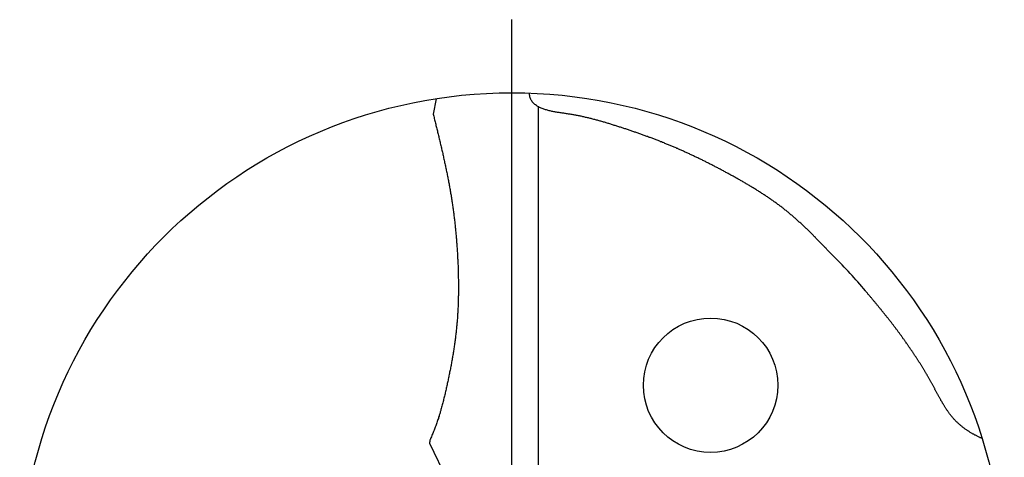
# Model space of a CAD drawing. Extents: x -1736 to 295, y -8328 to 133.
# Drawn here: x 44 to 64, y 69 to 78 of the extents above; entities that cross this region are included whole.
import ezdxf

# ---------------------------------------------------------------- set-up
doc = ezdxf.new("R2010")
doc.units = 0
doc.linetypes.add('AM_ISO08W050', pattern=[18, 12, -1.5, 3, -1.5])
doc.layers.add('AM_0', color=7, linetype='CONTINUOUS')
doc.layers.add('AM_7', color=4, linetype='AM_ISO08W050')

# ---------------------------------------------------------------- blocks, each defined once
blk = doc.blocks.new('MEGA-DEEP-DRILL-ALU_MIK')
at = {"layer": 'AM_0'}
for p, q in [((-0.0771, 0.494), (-0.08, 0.4783)), ((0.027, 0.0616), (0.027, 0.4857)), ((-0.0837, 0.1439), (-0.0188, 0.0081))]:
    blk.add_line(p, q, dxfattribs=at)
for points in [[(0.3271, 0.3333, 0), (0.3264, 0.334, 0), (0.3258, 0.3347, 0), (0.3251, 0.3353, 0), (0.3245, 0.336, 0), (0.3238, 0.3367, 0), (0.3232, 0.3374, 0), (0.3225, 0.3381, 0), (0.3219, 0.3388, 0), (0.3212, 0.3394, 0), (0.3206, 0.3401, 0), (0.3199, 0.3408, 0), (0.3193, 0.3415, 0), (0.3186, 0.3422, 0), (0.3179, 0.3428, 0), (0.3173, 0.3435, 0), (0.3166, 0.3442, 0), (0.316, 0.3449, 0), (0.3153, 0.3456, 0), (0.3147, 0.3462, 0), (0.314, 0.3469, 0), (0.3134, 0.3476, 0), (0.3127, 0.3483, 0), (0.312, 0.349, 0), (0.3114, 0.3496, 0), (0.3107, 0.3503, 0), (0.3101, 0.351, 0), (0.3094, 0.3516, 0), (0.3087, 0.3523, 0), (0.3081, 0.353, 0), (0.3074, 0.3537, 0), (0.3067, 0.3543, 0), (0.3061, 0.355, 0), (0.3054, 0.3557, 0), (0.3047, 0.3563, 0), (0.3041, 0.357, 0), (0.3034, 0.3576, 0), (0.3027, 0.3583, 0), (0.302, 0.359, 0), (0.3014, 0.3596, 0), (0.3007, 0.3603, 0), (0.3, 0.3609, 0), (0.2993, 0.3616, 0), (0.2987, 0.3622, 0), (0.298, 0.3629, 0), (0.2973, 0.3635, 0), (0.2966, 0.3642, 0), (0.2959, 0.3648, 0), (0.2953, 0.3655, 0), (0.2946, 0.3661, 0), (0.2939, 0.3667, 0), (0.2932, 0.3674, 0), (0.2925, 0.368, 0), (0.2918, 0.3686, 0), (0.2911, 0.3693, 0), (0.2904, 0.3699, 0), (0.2897, 0.3705, 0), (0.289, 0.3712, 0), (0.2883, 0.3718, 0), (0.2876, 0.3724, 0), (0.2869, 0.373, 0), (0.2862, 0.3736, 0), (0.2855, 0.3742, 0), (0.2848, 0.3749, 0), (0.2841, 0.3755, 0), (0.2833, 0.3761, 0), (0.2826, 0.3767, 0), (0.2819, 0.3773, 0), (0.2812, 0.3779, 0), (0.2805, 0.3785, 0), (0.2797, 0.3791, 0), (0.279, 0.3797, 0), (0.2783, 0.3803, 0), (0.2776, 0.3808, 0), (0.2768, 0.3814, 0), (0.2761, 0.382, 0), (0.2754, 0.3826, 0), (0.2746, 0.3832, 0), (0.2739, 0.3837, 0), (0.2731, 0.3843, 0), (0.2724, 0.3849, 0), (0.2716, 0.3854, 0), (0.2709, 0.386, 0), (0.2701, 0.3866, 0), (0.2694, 0.3871, 0), (0.2686, 0.3877, 0), (0.2679, 0.3882, 0), (0.2671, 0.3888, 0), (0.2663, 0.3893, 0), (0.2656, 0.3899, 0), (0.2648, 0.3904, 0), (0.264, 0.391, 0), (0.2633, 0.3915, 0), (0.2625, 0.392, 0), (0.2617, 0.3926, 0), (0.2609, 0.3931, 0), (0.2602, 0.3936, 0), (0.2594, 0.3941, 0), (0.2586, 0.3947, 0), (0.2578, 0.3952, 0), (0.257, 0.3957, 0), (0.2562, 0.3962, 0), (0.2555, 0.3967, 0), (0.2547, 0.3973, 0), (0.2539, 0.3978, 0), (0.2531, 0.3983, 0), (0.2523, 0.3988, 0), (0.2515, 0.3993, 0), (0.2507, 0.3998, 0), (0.2499, 0.4003, 0), (0.2491, 0.4008, 0), (0.2483, 0.4013, 0), (0.2475, 0.4018, 0), (0.2467, 0.4023, 0), (0.2459, 0.4028, 0), (0.2451, 0.4033, 0), (0.2443, 0.4038, 0), (0.2435, 0.4042, 0), (0.2427, 0.4047, 0), (0.2419, 0.4052, 0), (0.2411, 0.4057, 0), (0.2403, 0.4062, 0), (0.2394, 0.4067, 0), (0.2386, 0.4071, 0), (0.2378, 0.4076, 0), (0.237, 0.4081, 0), (0.2362, 0.4086, 0), (0.2354, 0.409, 0), (0.2345, 0.4095, 0), (0.2337, 0.41, 0), (0.2329, 0.4104, 0), (0.2321, 0.4109, 0), (0.2313, 0.4114, 0), (0.2304, 0.4118, 0), (0.2296, 0.4123, 0), (0.2288, 0.4128, 0), (0.228, 0.4132, 0), (0.2272, 0.4137, 0), (0.2263, 0.4142, 0), (0.2255, 0.4146, 0), (0.2247, 0.4151, 0), (0.2239, 0.4155, 0), (0.223, 0.416, 0), (0.2222, 0.4164, 0), (0.2214, 0.4169, 0), (0.2205, 0.4173, 0), (0.2197, 0.4178, 0), (0.2189, 0.4182, 0), (0.2181, 0.4187, 0), (0.2172, 0.4191, 0), (0.2164, 0.4196, 0), (0.2156, 0.42, 0), (0.2147, 0.4205, 0), (0.2139, 0.4209, 0), (0.2131, 0.4214, 0), (0.2123, 0.4218, 0), (0.2114, 0.4223, 0), (0.2106, 0.4227, 0), (0.2098, 0.4231, 0), (0.2089, 0.4236, 0), (0.2081, 0.424, 0), (0.2073, 0.4245, 0), (0.2064, 0.4249, 0), (0.2056, 0.4253, 0), (0.2048, 0.4258, 0), (0.2039, 0.4262, 0), (0.2031, 0.4266, 0), (0.2022, 0.427, 0), (0.2014, 0.4275, 0), (0.2006, 0.4279, 0), (0.1997, 0.4283, 0), (0.1989, 0.4288, 0), (0.198, 0.4292, 0), (0.1972, 0.4296, 0), (0.1964, 0.43, 0), (0.1955, 0.4304, 0), (0.1947, 0.4309, 0), (0.1938, 0.4313, 0), (0.193, 0.4317, 0), (0.1922, 0.4321, 0), (0.1913, 0.4325, 0), (0.1905, 0.4329, 0), (0.1896, 0.4333, 0), (0.1888, 0.4338, 0), (0.1879, 0.4342, 0), (0.1871, 0.4346, 0), (0.1862, 0.435, 0), (0.1854, 0.4354, 0), (0.1845, 0.4358, 0), (0.1837, 0.4362, 0), (0.1828, 0.4366, 0), (0.182, 0.437, 0), (0.1811, 0.4374, 0), (0.1803, 0.4378, 0), (0.1794, 0.4382, 0), (0.1786, 0.4386, 0), (0.1777, 0.439, 0), (0.1769, 0.4393, 0), (0.176, 0.4397, 0), (0.1752, 0.4401, 0), (0.1743, 0.4405, 0), (0.1734, 0.4409, 0), (0.1726, 0.4413, 0), (0.1717, 0.4417, 0), (0.1709, 0.442, 0), (0.17, 0.4424, 0), (0.1691, 0.4428, 0), (0.1683, 0.4432, 0), (0.1674, 0.4435, 0), (0.1666, 0.4439, 0), (0.1657, 0.4443, 0), (0.1648, 0.4446, 0), (0.164, 0.445, 0), (0.1631, 0.4454, 0), (0.1622, 0.4457, 0), (0.1614, 0.4461, 0), (0.1605, 0.4465, 0), (0.1596, 0.4468, 0), (0.1588, 0.4472, 0), (0.1579, 0.4475, 0), (0.157, 0.4479, 0), (0.1562, 0.4482, 0), (0.1553, 0.4486, 0), (0.1544, 0.449, 0), (0.1535, 0.4493, 0), (0.1527, 0.4496, 0), (0.1518, 0.45, 0), (0.1509, 0.4503, 0), (0.1501, 0.4507, 0), (0.1492, 0.451, 0), (0.1483, 0.4514, 0), (0.1474, 0.4517, 0), (0.1465, 0.4521, 0), (0.1457, 0.4524, 0), (0.1448, 0.4527, 0), (0.1439, 0.4531, 0), (0.143, 0.4534, 0), (0.1422, 0.4537, 0), (0.1413, 0.4541, 0), (0.1404, 0.4544, 0), (0.1395, 0.4547, 0), (0.1386, 0.455, 0), (0.1377, 0.4554, 0), (0.1369, 0.4557, 0), (0.136, 0.456, 0), (0.1351, 0.4563, 0), (0.1342, 0.4567, 0), (0.1333, 0.457, 0), (0.1324, 0.4573, 0), (0.1316, 0.4576, 0), (0.1307, 0.4579, 0), (0.1298, 0.4583, 0), (0.1289, 0.4586, 0), (0.128, 0.4589, 0), (0.1271, 0.4592, 0), (0.1262, 0.4595, 0), (0.1253, 0.4598, 0), (0.1245, 0.4601, 0), (0.1236, 0.4604, 0), (0.1227, 0.4607, 0), (0.1218, 0.461, 0), (0.1209, 0.4613, 0), (0.12, 0.4617, 0), (0.1191, 0.462, 0), (0.1182, 0.4623, 0), (0.1173, 0.4626, 0), (0.1164, 0.4629, 0), (0.1155, 0.4632, 0), (0.1146, 0.4635, 0), (0.1137, 0.4637, 0), (0.1128, 0.464, 0), (0.1119, 0.4643, 0), (0.1111, 0.4646, 0), (0.1102, 0.4649, 0), (0.1093, 0.4652, 0), (0.1084, 0.4655, 0), (0.1075, 0.4658, 0), (0.1066, 0.4661, 0), (0.1057, 0.4664, 0), (0.1048, 0.4667, 0), (0.1039, 0.4669, 0), (0.103, 0.4672, 0), (0.1021, 0.4675, 0), (0.1012, 0.4678, 0), (0.1003, 0.4681, 0), (0.0994, 0.4683, 0), (0.0985, 0.4686, 0), (0.0976, 0.4689, 0), (0.0967, 0.4692, 0), (0.0958, 0.4694, 0), (0.0949, 0.4697, 0), (0.0939, 0.47, 0), (0.093, 0.4702, 0), (0.0921, 0.4705, 0), (0.0912, 0.4708, 0), (0.0903, 0.471, 0), (0.0894, 0.4713, 0), (0.0885, 0.4715, 0), (0.0876, 0.4718, 0), (0.0867, 0.472, 0), (0.0858, 0.4723, 0), (0.0849, 0.4725, 0), (0.084, 0.4728, 0), (0.0831, 0.473, 0), (0.0821, 0.4733, 0), (0.0812, 0.4735, 0), (0.0803, 0.4737, 0), (0.0794, 0.4739, 0), (0.0785, 0.4742, 0), (0.0776, 0.4744, 0), (0.0767, 0.4746, 0), (0.0758, 0.4748, 0), (0.0748, 0.475, 0), (0.0739, 0.4753, 0), (0.073, 0.4755, 0), (0.0721, 0.4757, 0), (0.0712, 0.4759, 0), (0.0703, 0.4761, 0), (0.0693, 0.4762, 0), (0.0684, 0.4764, 0), (0.0675, 0.4766, 0), (0.0666, 0.4768, 0), (0.0656, 0.477, 0), (0.0647, 0.4772, 0), (0.0638, 0.4773, 0), (0.0629, 0.4775, 0), (0.062, 0.4776, 0), (0.061, 0.4778, 0), (0.0601, 0.478, 0), (0.0592, 0.4781, 0), (0.0582, 0.4782, 0), (0.0573, 0.4784, 0), (0.0564, 0.4785, 0), (0.0555, 0.4787, 0), (0.0545, 0.4788, 0), (0.0536, 0.4789, 0), (0.0527, 0.4791, 0), (0.0517, 0.4792, 0), (0.0508, 0.4793, 0), (0.0499, 0.4795, 0), (0.049, 0.4796, 0), (0.048, 0.4798, 0), (0.0471, 0.4799, 0), (0.0462, 0.4801, 0), (0.0452, 0.4802, 0), (0.0443, 0.4804, 0), (0.0434, 0.4805, 0), (0.0425, 0.4807, 0), (0.0415, 0.4809, 0), (0.0406, 0.4811, 0), (0.0397, 0.4813, 0), (0.0388, 0.4815, 0), (0.0379, 0.4817, 0), (0.0369, 0.482, 0), (0.036, 0.4822, 0), (0.0351, 0.4825, 0), (0.0342, 0.4827, 0), (0.0333, 0.483, 0), (0.0324, 0.4833, 0), (0.0315, 0.4836, 0), (0.0306, 0.484, 0), (0.0297, 0.4843, 0), (0.0289, 0.4847, 0), (0.028, 0.4851, 0), (0.0272, 0.4856, 0), (0.0264, 0.486, 0), (0.0255, 0.4865, 0), (0.0248, 0.487, 0), (0.024, 0.4876, 0), (0.0232, 0.4882, 0), (0.0225, 0.4888, 0), (0.0218, 0.4895, 0), (0.0212, 0.4902, 0), (0.0206, 0.4909, 0), (0.02, 0.4917, 0), (0.0195, 0.4925, 0), (0.0191, 0.4933, 0), (0.0187, 0.4941, 0), (0.0184, 0.495, 0), (0.0182, 0.4959, 0), (0.018, 0.4969, 0), (0.0178, 0.4978, 0), (0.0177, 0.4987, 0), (0.0176, 0.4997, 0)], [(-0.08, 0.4783, 0), (-0.0798, 0.4772, 0), (-0.0795, 0.4761, 0), (-0.0792, 0.4749, 0), (-0.0789, 0.4738, 0), (-0.0786, 0.4726, 0), (-0.0783, 0.4715, 0), (-0.0781, 0.4703, 0), (-0.0778, 0.4692, 0), (-0.0775, 0.4681, 0), (-0.0772, 0.4669, 0), (-0.0769, 0.4658, 0), (-0.0767, 0.4646, 0), (-0.0764, 0.4635, 0), (-0.0761, 0.4624, 0), (-0.0758, 0.4612, 0), (-0.0755, 0.4601, 0), (-0.0753, 0.4589, 0), (-0.075, 0.4578, 0), (-0.0747, 0.4567, 0), (-0.0744, 0.4555, 0), (-0.0742, 0.4544, 0), (-0.0739, 0.4532, 0), (-0.0736, 0.4521, 0), (-0.0733, 0.4509, 0), (-0.0731, 0.4498, 0), (-0.0728, 0.4487, 0), (-0.0725, 0.4475, 0), (-0.0723, 0.4464, 0), (-0.072, 0.4452, 0), (-0.0717, 0.4441, 0), (-0.0715, 0.4429, 0), (-0.0712, 0.4418, 0), (-0.0709, 0.4406, 0), (-0.0707, 0.4395, 0), (-0.0704, 0.4384, 0), (-0.0701, 0.4372, 0), (-0.0699, 0.4361, 0), (-0.0696, 0.4349, 0), (-0.0694, 0.4338, 0), (-0.0691, 0.4326, 0), (-0.0689, 0.4315, 0), (-0.0686, 0.4303, 0), (-0.0684, 0.4292, 0), (-0.0681, 0.428, 0), (-0.0679, 0.4269, 0), (-0.0676, 0.4257, 0), (-0.0674, 0.4246, 0), (-0.0671, 0.4234, 0), (-0.0669, 0.4223, 0), (-0.0667, 0.4212, 0), (-0.0664, 0.42, 0), (-0.0662, 0.4189, 0), (-0.0659, 0.4177, 0), (-0.0657, 0.4166, 0), (-0.0655, 0.4154, 0), (-0.0653, 0.4143, 0), (-0.065, 0.4131, 0), (-0.0648, 0.4119, 0), (-0.0646, 0.4108, 0), (-0.0644, 0.4096, 0), (-0.0642, 0.4085, 0), (-0.0639, 0.4073, 0), (-0.0637, 0.4062, 0), (-0.0635, 0.405, 0), (-0.0633, 0.4039, 0), (-0.0631, 0.4027, 0), (-0.0629, 0.4016, 0), (-0.0627, 0.4004, 0), (-0.0625, 0.3993, 0), (-0.0623, 0.3981, 0), (-0.0621, 0.3969, 0), (-0.0619, 0.3958, 0), (-0.0617, 0.3946, 0), (-0.0616, 0.3935, 0), (-0.0614, 0.3923, 0), (-0.0612, 0.3911, 0), (-0.061, 0.39, 0), (-0.0608, 0.3888, 0), (-0.0607, 0.3877, 0), (-0.0605, 0.3865, 0), (-0.0603, 0.3853, 0), (-0.0602, 0.3842, 0), (-0.06, 0.383, 0), (-0.0598, 0.3819, 0), (-0.0597, 0.3807, 0), (-0.0595, 0.3795, 0), (-0.0594, 0.3784, 0), (-0.0592, 0.3772, 0), (-0.0591, 0.376, 0), (-0.0589, 0.3749, 0), (-0.0588, 0.3737, 0), (-0.0586, 0.3725, 0), (-0.0585, 0.3714, 0), (-0.0584, 0.3702, 0), (-0.0582, 0.369, 0), (-0.0581, 0.3679, 0), (-0.058, 0.3667, 0), (-0.0578, 0.3655, 0), (-0.0577, 0.3644, 0), (-0.0576, 0.3632, 0), (-0.0575, 0.362, 0), (-0.0574, 0.3609, 0), (-0.0573, 0.3597, 0), (-0.0571, 0.3585, 0), (-0.057, 0.3574, 0), (-0.0569, 0.3562, 0), (-0.0568, 0.355, 0), (-0.0567, 0.3538, 0), (-0.0566, 0.3527, 0), (-0.0565, 0.3515, 0), (-0.0564, 0.3503, 0), (-0.0563, 0.3492, 0), (-0.0562, 0.348, 0), (-0.0561, 0.3468, 0), (-0.0561, 0.3456, 0), (-0.056, 0.3445, 0), (-0.0559, 0.3433, 0), (-0.0558, 0.3421, 0), (-0.0557, 0.341, 0), (-0.0556, 0.3398, 0), (-0.0556, 0.3386, 0), (-0.0555, 0.3374, 0), (-0.0554, 0.3363, 0), (-0.0554, 0.3351, 0), (-0.0553, 0.3339, 0), (-0.0552, 0.3327, 0), (-0.0552, 0.3316, 0), (-0.0551, 0.3304, 0), (-0.0551, 0.3292, 0), (-0.055, 0.3281, 0), (-0.0549, 0.3269, 0), (-0.0549, 0.3257, 0), (-0.0548, 0.3245, 0), (-0.0548, 0.3234, 0), (-0.0548, 0.3222, 0), (-0.0547, 0.321, 0), (-0.0547, 0.3198, 0), (-0.0546, 0.3187, 0), (-0.0546, 0.3175, 0), (-0.0546, 0.3163, 0), (-0.0545, 0.3151, 0), (-0.0545, 0.314, 0), (-0.0545, 0.3128, 0), (-0.0545, 0.3116, 0), (-0.0544, 0.3104, 0), (-0.0544, 0.3093, 0), (-0.0544, 0.3081, 0), (-0.0544, 0.3069, 0), (-0.0544, 0.3057, 0), (-0.0544, 0.3046, 0), (-0.0544, 0.3034, 0), (-0.0544, 0.3022, 0), (-0.0544, 0.301, 0), (-0.0544, 0.2999, 0), (-0.0544, 0.2987, 0), (-0.0544, 0.2975, 0), (-0.0544, 0.2963, 0), (-0.0544, 0.2952, 0), (-0.0544, 0.294, 0), (-0.0545, 0.2928, 0), (-0.0545, 0.2916, 0), (-0.0545, 0.2905, 0), (-0.0545, 0.2893, 0), (-0.0546, 0.2881, 0), (-0.0546, 0.2869, 0), (-0.0547, 0.2858, 0), (-0.0547, 0.2846, 0), (-0.0547, 0.2834, 0), (-0.0548, 0.2823, 0), (-0.0549, 0.2811, 0), (-0.0549, 0.2799, 0), (-0.055, 0.2787, 0), (-0.055, 0.2776, 0), (-0.0551, 0.2764, 0), (-0.0552, 0.2752, 0), (-0.0553, 0.2741, 0), (-0.0553, 0.2729, 0), (-0.0554, 0.2717, 0), (-0.0555, 0.2705, 0), (-0.0556, 0.2694, 0), (-0.0557, 0.2682, 0), (-0.0558, 0.267, 0), (-0.0559, 0.2659, 0), (-0.056, 0.2647, 0), (-0.0561, 0.2635, 0), (-0.0562, 0.2624, 0), (-0.0563, 0.2612, 0), (-0.0565, 0.26, 0), (-0.0566, 0.2589, 0), (-0.0567, 0.2577, 0), (-0.0568, 0.2565, 0), (-0.057, 0.2554, 0), (-0.0571, 0.2542, 0), (-0.0573, 0.253, 0), (-0.0574, 0.2519, 0), (-0.0575, 0.2507, 0), (-0.0577, 0.2495, 0), (-0.0578, 0.2484, 0), (-0.058, 0.2472, 0), (-0.0582, 0.246, 0), (-0.0583, 0.2449, 0), (-0.0585, 0.2437, 0), (-0.0587, 0.2426, 0), (-0.0588, 0.2414, 0), (-0.059, 0.2402, 0), (-0.0592, 0.2391, 0), (-0.0593, 0.2379, 0), (-0.0595, 0.2367, 0), (-0.0597, 0.2356, 0), (-0.0599, 0.2344, 0), (-0.0601, 0.2333, 0), (-0.0603, 0.2321, 0), (-0.0605, 0.2309, 0), (-0.0607, 0.2298, 0), (-0.0609, 0.2286, 0), (-0.0611, 0.2275, 0), (-0.0613, 0.2263, 0), (-0.0615, 0.2252, 0), (-0.0617, 0.224, 0), (-0.0619, 0.2228, 0), (-0.0621, 0.2217, 0), (-0.0624, 0.2205, 0), (-0.0626, 0.2194, 0), (-0.0628, 0.2182, 0), (-0.063, 0.2171, 0), (-0.0633, 0.2159, 0), (-0.0635, 0.2148, 0), (-0.0637, 0.2136, 0), (-0.064, 0.2125, 0), (-0.0642, 0.2113, 0), (-0.0644, 0.2102, 0), (-0.0647, 0.209, 0), (-0.0649, 0.2078, 0), (-0.0652, 0.2067, 0), (-0.0654, 0.2055, 0), (-0.0657, 0.2044, 0), (-0.0659, 0.2032, 0), (-0.0662, 0.2021, 0), (-0.0664, 0.2009, 0), (-0.0667, 0.1998, 0), (-0.0669, 0.1987, 0), (-0.0672, 0.1975, 0), (-0.0675, 0.1964, 0), (-0.0677, 0.1952, 0), (-0.068, 0.1941, 0), (-0.0683, 0.1929, 0), (-0.0686, 0.1918, 0), (-0.0688, 0.1906, 0), (-0.0691, 0.1895, 0), (-0.0694, 0.1883, 0), (-0.0697, 0.1872, 0), (-0.07, 0.1861, 0), (-0.0703, 0.1849, 0), (-0.0706, 0.1838, 0), (-0.0709, 0.1827, 0), (-0.0712, 0.1815, 0), (-0.0715, 0.1804, 0), (-0.0718, 0.1793, 0), (-0.0721, 0.1781, 0), (-0.0724, 0.177, 0), (-0.0728, 0.1759, 0), (-0.0731, 0.1747, 0), (-0.0734, 0.1736, 0), (-0.0738, 0.1725, 0), (-0.0741, 0.1714, 0), (-0.0745, 0.1703, 0), (-0.0748, 0.1691, 0), (-0.0752, 0.168, 0), (-0.0756, 0.1669, 0), (-0.076, 0.1658, 0), (-0.0763, 0.1647, 0), (-0.0767, 0.1636, 0), (-0.0771, 0.1625, 0), (-0.0775, 0.1614, 0), (-0.0779, 0.1603, 0), (-0.0784, 0.1592, 0), (-0.0788, 0.1581, 0), (-0.0792, 0.157, 0), (-0.0796, 0.1559, 0), (-0.0801, 0.1548, 0), (-0.0805, 0.1537, 0), (-0.081, 0.1526, 0), (-0.0814, 0.1516, 0), (-0.0819, 0.1505, 0), (-0.0823, 0.1494, 0), (-0.0828, 0.1483, 0), (-0.0832, 0.1472, 0)], [(0.4774, 0.1486, 0), (0.4768, 0.1489, 0), (0.4762, 0.1492, 0), (0.4756, 0.1495, 0), (0.475, 0.1498, 0), (0.4744, 0.1501, 0), (0.4738, 0.1504, 0), (0.4732, 0.1507, 0), (0.4726, 0.151, 0), (0.472, 0.1513, 0), (0.4714, 0.1516, 0), (0.4708, 0.1519, 0), (0.4702, 0.1522, 0), (0.4696, 0.1525, 0), (0.469, 0.1529, 0), (0.4684, 0.1532, 0), (0.4678, 0.1535, 0), (0.4672, 0.1538, 0), (0.4666, 0.1542, 0), (0.466, 0.1545, 0), (0.4655, 0.1549, 0), (0.4649, 0.1552, 0), (0.4643, 0.1556, 0), (0.4637, 0.1559, 0), (0.4632, 0.1563, 0), (0.4626, 0.1567, 0), (0.462, 0.1571, 0), (0.4615, 0.1574, 0), (0.4609, 0.1578, 0), (0.4604, 0.1582, 0), (0.4598, 0.1586, 0), (0.4593, 0.159, 0), (0.4587, 0.1594, 0), (0.4582, 0.1598, 0), (0.4577, 0.1603, 0), (0.4571, 0.1607, 0), (0.4566, 0.1611, 0), (0.4561, 0.1615, 0), (0.4556, 0.162, 0), (0.4551, 0.1624, 0), (0.4546, 0.1629, 0), (0.4541, 0.1633, 0), (0.4536, 0.1638, 0), (0.4531, 0.1642, 0), (0.4526, 0.1647, 0), (0.4521, 0.1652, 0), (0.4516, 0.1656, 0), (0.4511, 0.1661, 0), (0.4506, 0.1666, 0), (0.4502, 0.1671, 0), (0.4497, 0.1676, 0), (0.4492, 0.1681, 0), (0.4488, 0.1686, 0), (0.4483, 0.1691, 0), (0.4479, 0.1696, 0), (0.4475, 0.1701, 0), (0.447, 0.1706, 0), (0.4466, 0.1711, 0), (0.4462, 0.1716, 0), (0.4458, 0.1721, 0), (0.4453, 0.1727, 0), (0.4449, 0.1732, 0), (0.4445, 0.1737, 0), (0.4441, 0.1743, 0), (0.4437, 0.1748, 0), (0.4433, 0.1753, 0), (0.4429, 0.1759, 0), (0.4425, 0.1764, 0), (0.4422, 0.177, 0), (0.4418, 0.1775, 0), (0.4414, 0.1781, 0), (0.441, 0.1787, 0), (0.4407, 0.1792, 0), (0.4403, 0.1798, 0), (0.4399, 0.1803, 0), (0.4396, 0.1809, 0), (0.4392, 0.1815, 0), (0.4388, 0.1821, 0), (0.4385, 0.1826, 0), (0.4381, 0.1832, 0), (0.4378, 0.1838, 0), (0.4374, 0.1844, 0), (0.4371, 0.185, 0), (0.4368, 0.1855, 0), (0.4364, 0.1861, 0), (0.4361, 0.1867, 0), (0.4357, 0.1873, 0), (0.4354, 0.1879, 0), (0.4351, 0.1885, 0), (0.4348, 0.1891, 0), (0.4344, 0.1897, 0), (0.4341, 0.1903, 0), (0.4338, 0.1908, 0), (0.4334, 0.1914, 0), (0.4331, 0.192, 0), (0.4328, 0.1926, 0), (0.4325, 0.1932, 0), (0.4322, 0.1938, 0), (0.4318, 0.1944, 0), (0.4315, 0.195, 0), (0.4312, 0.1956, 0), (0.4309, 0.1962, 0), (0.4306, 0.1968, 0), (0.4302, 0.1974, 0), (0.4299, 0.198, 0), (0.4296, 0.1986, 0), (0.4293, 0.1993, 0), (0.429, 0.1999, 0), (0.4287, 0.2005, 0), (0.4283, 0.2011, 0), (0.428, 0.2017, 0), (0.4277, 0.2023, 0), (0.4274, 0.2029, 0), (0.4271, 0.2035, 0), (0.4267, 0.2041, 0), (0.4264, 0.2047, 0), (0.4261, 0.2053, 0), (0.4258, 0.2058, 0), (0.4255, 0.2064, 0), (0.4251, 0.207, 0), (0.4248, 0.2076, 0), (0.4245, 0.2082, 0), (0.4241, 0.2088, 0), (0.4238, 0.2094, 0), (0.4235, 0.21, 0), (0.4231, 0.2106, 0), (0.4228, 0.2112, 0), (0.4225, 0.2118, 0), (0.4221, 0.2123, 0), (0.4218, 0.2129, 0), (0.4215, 0.2135, 0), (0.4211, 0.2141, 0), (0.4208, 0.2147, 0), (0.4204, 0.2153, 0), (0.4201, 0.2158, 0), (0.4197, 0.2164, 0), (0.4194, 0.217, 0), (0.419, 0.2176, 0), (0.4187, 0.2182, 0), (0.4183, 0.2187, 0), (0.418, 0.2193, 0), (0.4176, 0.2199, 0), (0.4173, 0.2205, 0), (0.4169, 0.221, 0), (0.4166, 0.2216, 0), (0.4162, 0.2222, 0), (0.4159, 0.2227, 0), (0.4155, 0.2233, 0), (0.4151, 0.2239, 0), (0.4148, 0.2245, 0), (0.4144, 0.225, 0), (0.4141, 0.2256, 0), (0.4137, 0.2262, 0), (0.4133, 0.2267, 0), (0.413, 0.2273, 0), (0.4126, 0.2279, 0), (0.4122, 0.2284, 0), (0.4119, 0.229, 0), (0.4115, 0.2295, 0), (0.4111, 0.2301, 0), (0.4108, 0.2307, 0), (0.4104, 0.2312, 0), (0.41, 0.2318, 0), (0.4096, 0.2324, 0), (0.4093, 0.2329, 0), (0.4089, 0.2335, 0), (0.4085, 0.234, 0), (0.4081, 0.2346, 0), (0.4078, 0.2352, 0), (0.4074, 0.2357, 0), (0.407, 0.2363, 0), (0.4066, 0.2368, 0), (0.4063, 0.2374, 0), (0.4059, 0.238, 0), (0.4055, 0.2385, 0), (0.4051, 0.2391, 0), (0.4048, 0.2396, 0), (0.4044, 0.2402, 0), (0.404, 0.2407, 0), (0.4036, 0.2413, 0), (0.4032, 0.2418, 0), (0.4028, 0.2424, 0), (0.4025, 0.243, 0), (0.4021, 0.2435, 0), (0.4017, 0.2441, 0), (0.4013, 0.2446, 0), (0.4009, 0.2452, 0), (0.4005, 0.2457, 0), (0.4002, 0.2463, 0), (0.3998, 0.2468, 0), (0.3994, 0.2474, 0), (0.399, 0.2479, 0), (0.3986, 0.2485, 0), (0.3982, 0.249, 0), (0.3978, 0.2496, 0), (0.3974, 0.2501, 0), (0.397, 0.2507, 0), (0.3966, 0.2512, 0), (0.3962, 0.2518, 0), (0.3959, 0.2523, 0), (0.3955, 0.2529, 0), (0.3951, 0.2534, 0), (0.3947, 0.254, 0), (0.3943, 0.2545, 0), (0.3939, 0.2551, 0), (0.3935, 0.2556, 0), (0.3931, 0.2561, 0), (0.3927, 0.2567, 0), (0.3923, 0.2572, 0), (0.3919, 0.2578, 0), (0.3915, 0.2583, 0), (0.3911, 0.2589, 0), (0.3907, 0.2594, 0), (0.3903, 0.2599, 0), (0.3899, 0.2605, 0), (0.3895, 0.261, 0), (0.3891, 0.2616, 0), (0.3886, 0.2621, 0), (0.3882, 0.2626, 0), (0.3878, 0.2632, 0), (0.3874, 0.2637, 0), (0.387, 0.2642, 0), (0.3866, 0.2648, 0), (0.3862, 0.2653, 0), (0.3858, 0.2658, 0), (0.3854, 0.2664, 0), (0.385, 0.2669, 0), (0.3845, 0.2674, 0), (0.3841, 0.268, 0), (0.3837, 0.2685, 0), (0.3833, 0.269, 0), (0.3829, 0.2696, 0), (0.3825, 0.2701, 0), (0.382, 0.2706, 0), (0.3816, 0.2712, 0), (0.3812, 0.2717, 0), (0.3808, 0.2722, 0), (0.3804, 0.2727, 0), (0.3799, 0.2733, 0), (0.3795, 0.2738, 0), (0.3791, 0.2743, 0), (0.3787, 0.2748, 0), (0.3783, 0.2754, 0), (0.3778, 0.2759, 0), (0.3774, 0.2764, 0), (0.377, 0.2769, 0), (0.3766, 0.2775, 0), (0.3761, 0.278, 0), (0.3757, 0.2785, 0), (0.3753, 0.279, 0), (0.3749, 0.2796, 0), (0.3744, 0.2801, 0), (0.374, 0.2806, 0), (0.3736, 0.2811, 0), (0.3732, 0.2816, 0), (0.3727, 0.2822, 0), (0.3723, 0.2827, 0), (0.3719, 0.2832, 0), (0.3714, 0.2837, 0), (0.371, 0.2842, 0), (0.3706, 0.2848, 0), (0.3701, 0.2853, 0), (0.3697, 0.2858, 0), (0.3693, 0.2863, 0), (0.3689, 0.2868, 0), (0.3684, 0.2874, 0), (0.368, 0.2879, 0), (0.3676, 0.2884, 0), (0.3671, 0.2889, 0), (0.3667, 0.2894, 0), (0.3663, 0.29, 0), (0.3658, 0.2905, 0), (0.3654, 0.291, 0), (0.365, 0.2915, 0), (0.3645, 0.292, 0), (0.3641, 0.2925, 0), (0.3637, 0.2931, 0), (0.3632, 0.2936, 0), (0.3628, 0.2941, 0), (0.3624, 0.2946, 0), (0.3619, 0.2951, 0), (0.3615, 0.2956, 0), (0.3611, 0.2962, 0), (0.3606, 0.2967, 0), (0.3602, 0.2972, 0), (0.3598, 0.2977, 0), (0.3593, 0.2982, 0), (0.3589, 0.2987, 0)], [(-0.0832, 0.1472, 0), (-0.0832, 0.1472, 0), (-0.0832, 0.1472, 0), (-0.0832, 0.1472, 0), (-0.0832, 0.1472, 0), (-0.0833, 0.1471, 0), (-0.0833, 0.1471, 0), (-0.0833, 0.1471, 0), (-0.0833, 0.1471, 0), (-0.0833, 0.1471, 0), (-0.0833, 0.1471, 0), (-0.0833, 0.147, 0), (-0.0833, 0.147, 0), (-0.0833, 0.147, 0), (-0.0833, 0.147, 0), (-0.0833, 0.147, 0), (-0.0833, 0.147, 0), (-0.0833, 0.1469, 0), (-0.0833, 0.1469, 0), (-0.0833, 0.1469, 0), (-0.0833, 0.1469, 0), (-0.0833, 0.1469, 0), (-0.0833, 0.1469, 0), (-0.0833, 0.1468, 0), (-0.0833, 0.1468, 0), (-0.0833, 0.1468, 0), (-0.0833, 0.1468, 0), (-0.0833, 0.1468, 0), (-0.0834, 0.1467, 0), (-0.0834, 0.1467, 0), (-0.0834, 0.1467, 0), (-0.0834, 0.1467, 0), (-0.0834, 0.1467, 0), (-0.0834, 0.1467, 0), (-0.0834, 0.1466, 0), (-0.0834, 0.1466, 0), (-0.0834, 0.1466, 0), (-0.0834, 0.1466, 0), (-0.0834, 0.1466, 0), (-0.0834, 0.1466, 0), (-0.0834, 0.1465, 0), (-0.0834, 0.1465, 0), (-0.0834, 0.1465, 0), (-0.0834, 0.1465, 0), (-0.0834, 0.1465, 0), (-0.0834, 0.1465, 0), (-0.0834, 0.1464, 0), (-0.0834, 0.1464, 0), (-0.0834, 0.1464, 0), (-0.0834, 0.1464, 0), (-0.0834, 0.1464, 0), (-0.0834, 0.1464, 0), (-0.0835, 0.1463, 0), (-0.0835, 0.1463, 0), (-0.0835, 0.1463, 0), (-0.0835, 0.1463, 0), (-0.0835, 0.1463, 0), (-0.0835, 0.1463, 0), (-0.0835, 0.1462, 0), (-0.0835, 0.1462, 0), (-0.0835, 0.1462, 0), (-0.0835, 0.1462, 0), (-0.0835, 0.1462, 0), (-0.0835, 0.1462, 0), (-0.0835, 0.1461, 0), (-0.0835, 0.1461, 0), (-0.0835, 0.1461, 0), (-0.0835, 0.1461, 0), (-0.0835, 0.1461, 0), (-0.0835, 0.146, 0), (-0.0835, 0.146, 0), (-0.0835, 0.146, 0), (-0.0835, 0.146, 0), (-0.0835, 0.146, 0), (-0.0835, 0.146, 0), (-0.0835, 0.1459, 0), (-0.0836, 0.1459, 0), (-0.0836, 0.1459, 0), (-0.0836, 0.1459, 0), (-0.0836, 0.1459, 0), (-0.0836, 0.1459, 0), (-0.0836, 0.1458, 0), (-0.0836, 0.1458, 0), (-0.0836, 0.1458, 0), (-0.0836, 0.1458, 0), (-0.0836, 0.1458, 0), (-0.0836, 0.1458, 0), (-0.0836, 0.1457, 0), (-0.0836, 0.1457, 0), (-0.0836, 0.1457, 0), (-0.0836, 0.1457, 0), (-0.0836, 0.1457, 0), (-0.0836, 0.1457, 0), (-0.0836, 0.1456, 0), (-0.0836, 0.1456, 0), (-0.0836, 0.1456, 0), (-0.0836, 0.1456, 0), (-0.0836, 0.1456, 0), (-0.0836, 0.1455, 0), (-0.0836, 0.1455, 0), (-0.0836, 0.1455, 0), (-0.0836, 0.1455, 0), (-0.0836, 0.1455, 0), (-0.0836, 0.1455, 0), (-0.0836, 0.1454, 0), (-0.0837, 0.1454, 0), (-0.0837, 0.1454, 0), (-0.0837, 0.1454, 0), (-0.0837, 0.1454, 0), (-0.0837, 0.1454, 0), (-0.0837, 0.1453, 0), (-0.0837, 0.1453, 0), (-0.0837, 0.1453, 0), (-0.0837, 0.1453, 0), (-0.0837, 0.1453, 0), (-0.0837, 0.1452, 0), (-0.0837, 0.1452, 0), (-0.0837, 0.1452, 0), (-0.0837, 0.1452, 0), (-0.0837, 0.1452, 0), (-0.0837, 0.1452, 0), (-0.0837, 0.1451, 0), (-0.0837, 0.1451, 0), (-0.0837, 0.1451, 0), (-0.0837, 0.1451, 0), (-0.0837, 0.1451, 0), (-0.0837, 0.1451, 0), (-0.0837, 0.145, 0), (-0.0837, 0.145, 0), (-0.0837, 0.145, 0), (-0.0837, 0.145, 0), (-0.0837, 0.145, 0), (-0.0837, 0.145, 0), (-0.0837, 0.1449, 0), (-0.0837, 0.1449, 0), (-0.0837, 0.1449, 0), (-0.0837, 0.1449, 0), (-0.0837, 0.1449, 0), (-0.0837, 0.1448, 0), (-0.0837, 0.1448, 0), (-0.0837, 0.1448, 0), (-0.0837, 0.1448, 0), (-0.0837, 0.1448, 0), (-0.0837, 0.1448, 0), (-0.0837, 0.1447, 0), (-0.0837, 0.1447, 0), (-0.0837, 0.1447, 0), (-0.0837, 0.1447, 0), (-0.0837, 0.1447, 0), (-0.0837, 0.1447, 0), (-0.0837, 0.1446, 0), (-0.0837, 0.1446, 0), (-0.0837, 0.1446, 0), (-0.0837, 0.1446, 0), (-0.0837, 0.1446, 0), (-0.0837, 0.1445, 0), (-0.0837, 0.1445, 0), (-0.0837, 0.1445, 0), (-0.0837, 0.1445, 0), (-0.0837, 0.1445, 0), (-0.0837, 0.1445, 0), (-0.0837, 0.1444, 0), (-0.0837, 0.1444, 0), (-0.0837, 0.1444, 0), (-0.0837, 0.1444, 0), (-0.0837, 0.1444, 0), (-0.0837, 0.1444, 0), (-0.0837, 0.1443, 0), (-0.0837, 0.1443, 0), (-0.0837, 0.1443, 0), (-0.0837, 0.1443, 0), (-0.0837, 0.1443, 0), (-0.0837, 0.1442, 0), (-0.0837, 0.1442, 0), (-0.0837, 0.1442, 0), (-0.0837, 0.1442, 0), (-0.0837, 0.1442, 0), (-0.0837, 0.1442, 0), (-0.0837, 0.1441, 0), (-0.0837, 0.1441, 0), (-0.0837, 0.1441, 0), (-0.0837, 0.1441, 0), (-0.0837, 0.1441, 0), (-0.0837, 0.1441, 0), (-0.0837, 0.144, 0), (-0.0837, 0.144, 0), (-0.0837, 0.144, 0), (-0.0837, 0.144, 0), (-0.0837, 0.144, 0), (-0.0837, 0.1439, 0), (-0.0837, 0.1439, 0), (-0.0837, 0.1439, 0)]]:
    blk.add_polyline3d(points, dxfattribs=at)
for centre, radius in [((0, 0), 0.5), ((0.2017, 0.2028), 0.0683)]:
    blk.add_circle(centre, radius, dxfattribs=at)
blk.add_arc((0, 0), 0.467, 39.7728, 45.5381, dxfattribs=at)
at = {"layer": 'AM_7'}
blk.add_line((0, 0), (0, 0.5743), dxfattribs=at)

msp = doc.modelspace()

# ---------------------------------------------------------------- block references
at = {"layer": 'AM_0', "xscale": 20, "yscale": 20, "zscale": 20}
msp.add_blockref('MEGA-DEEP-DRILL-ALU_MIK', (54.064, 66.619), dxfattribs=at)

doc.saveas('drawing.dxf')
